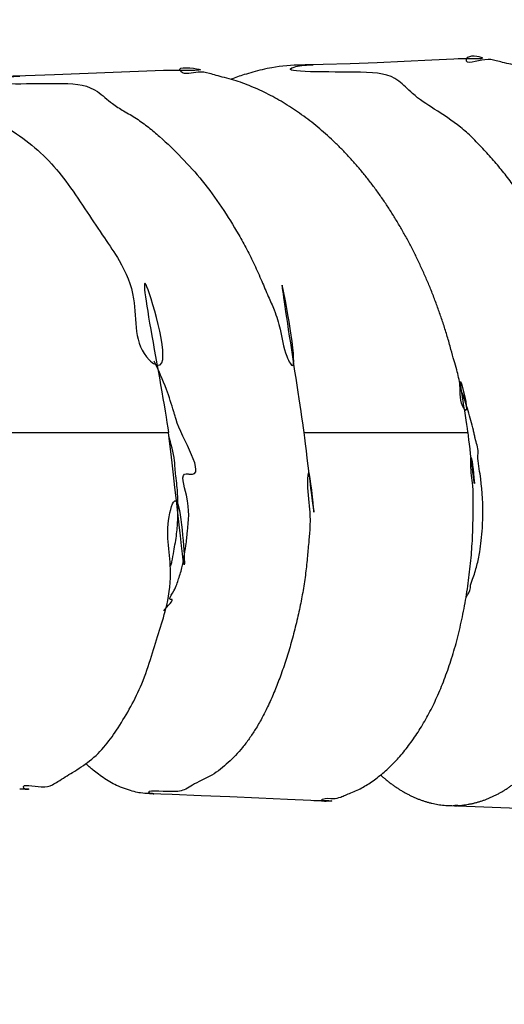
# Model space of a CAD drawing. Extents: x -385 to 129, y -277 to 253.
# Drawn here: x -110 to -99, y -228 to -207 of the extents above; entities that cross this region are included whole.
import ezdxf

# ---------------------------------------------------------------- set-up
doc = ezdxf.new("R2010")
doc.units = 0
doc.layers.get('DEFPOINTS').update_dxf_attribs({"linetype": 'CONTINUOUS'})
doc.layers.add('AM_5', color=3, linetype='CONTINUOUS', lineweight=25)
doc.layers.add('PV', color=7, linetype='CONTINUOUS')
doc.styles.add('MX_NOTE_STANDARD', font='txt.shx', dxfattribs={"bigfont": 'extfont.shx'})
doc.dimstyles.new('MXDIMSTYLE$0', dxfattribs={"dimscale": 2, "dimtxt": 4.167, "dimasz": 2.5, "dimexe": 1.2, "dimexo": 1.27, "dimgap": 1, "dimtad": 1, "dimdec": 4, "dimlfac": 0.5, "dimdsep": 46, "dimtxsty": 'MX_NOTE_STANDARD', "dimcen": 2.5, "dimadec": 0, "dimazin": 0, "dimtfac": 1, "dimtdec": 4, "dimtmove": 0, "dimatfit": 3, "dimfxl": 1, "dimtolj": 1, "dimtzin": 0, "dimarcsym": 0})

# ---------------------------------------------------------------- blocks, each defined once
blk = doc.blocks.new('*D34')
at = {"layer": 'AM_5', "color": 0, "lineweight": 0}
for p, q in [((-85.213, -7.935), (-164.699, -7.935)), ((-162.299, -12.935), (-162.299, -244.686)), ((-113.75, -249.686), (-164.699, -249.686))]:
    blk.add_line(p, q, dxfattribs=at)
for points in [[(-163.132, -12.935), (-161.465, -12.935), (-162.299, -7.935)], [(-163.132, -244.686), (-161.465, -244.686), (-162.299, -249.686)]]:
    blk.add_solid(points, dxfattribs=at)
at = {"layer": 'DEFPOINTS', "color": 0, "lineweight": 0}
for p in [(-82.673, -7.935), (-162.299, -249.686), (-111.21, -249.686)]:
    blk.add_point(p, dxfattribs=at)
at = {"layer": 'AM_5', "color": 0, "insert": (-168.466, -128.81), "char_height": 8.334, "attachment_point": 5, "rotation": 90}
blk.add_mtext('\\A1;(240)', dxfattribs=at)

msp = doc.modelspace()

# ---------------------------------------------------------------- linework, layer by layer
at = {"layer": 'PV', "color": 7, "linetype": 'Continuous'}
for p, q in [((-110.05564, -215.67614), (-106.37698, -215.67614)), ((-103.42138, -215.67614), (-99.83196, -215.67614)), ((-100.24427, -223.82901), (-96.84983, -223.96091))]:
    msp.add_line(p, q, dxfattribs=at)
for points in [[(-100.13917, -207.51623), (-100.62236, -207.54178), (-101.22339, -207.57049), (-101.81741, -207.59551), (-102.40817, -207.61706), (-102.99923, -207.63527), (-103.46455, -207.64723)], [(-106.48219, -207.76569), (-108.8634, -207.85842), (-109.4953, -207.88289), (-110.00235, -207.90247)], [(-106.78959, -223.56678), (-106.29655, -223.58284), (-105.6637, -223.60547), (-105.03174, -223.63032), (-104.40089, -223.65744), (-103.77152, -223.68681), (-103.26657, -223.71202)]]:
    msp.add_lwpolyline(points, dxfattribs=at)
for points, knots in [([(-93.30941, -215.51215), (-93.32685, -215.39353), (-93.4152, -214.86513), (-93.31354, -215.40978), (-93.35546, -215.28922), (-93.35754, -215.20178), (-93.37857, -215.09535), (-93.39508, -215.01584), (-93.41023, -214.94044), (-93.42704, -214.85608), (-93.44541, -214.76897), (-93.46522, -214.67916), (-93.48609, -214.58667), (-93.50937, -214.48625), (-93.53447, -214.38156), (-93.56251, -214.26836), (-93.59252, -214.15086), (-93.62581, -214.02461), (-93.66133, -213.89422), (-93.70019, -213.75611), (-93.74129, -213.61468), (-93.7854, -213.46776), (-93.83152, -213.31901), (-93.87997, -213.16769), (-93.93008, -213.01602), (-93.9817, -212.86467), (-94.03454, -212.71443), (-94.08809, -212.56683), (-94.14255, -212.42126), (-94.19745, -212.27894), (-94.25332, -212.1384), (-94.30993, -212.00043), (-94.3678, -211.86388), (-94.42699, -211.72921), (-94.48803, -211.59579), (-94.55082, -211.46393), (-94.61556, -211.33334), (-94.68169, -211.20522), (-94.74932, -211.07934), (-94.81813, -210.95625), (-94.88876, -210.83486), (-94.96259, -210.71292), (-95.04009, -210.59007), (-95.12471, -210.4615), (-95.21539, -210.32981), (-95.31723, -210.18876), (-95.4274, -210.04375), (-95.55014, -209.89062), (-95.68091, -209.7363), (-95.822, -209.57887), (-95.96952, -209.42316), (-96.12433, -209.26819), (-96.28402, -209.1161), (-96.44886, -208.96716), (-96.61783, -208.8227), (-96.79092, -208.68315), (-96.96806, -208.54897), (-97.14932, -208.42064), (-97.3348, -208.29859), (-97.52369, -208.1836), (-97.71604, -208.07588), (-97.91018, -207.97741), (-98.10606, -207.88876), (-98.29899, -207.80984), (-98.49275, -207.73774), (-98.69112, -207.67752), (-98.88881, -207.63312), (-99.06318, -207.59255), (-99.25566, -207.54165), (-99.46964, -207.49296), (-99.90969, -207.65463), (-99.82683, -207.4031), (-99.14694, -207.55052), (-99.93407, -207.50493), (-100.13917, -207.51623)], [0, 0, 0, 0, 0.35971305, 0.5529167, 0.5622905, 0.71956997, 0.82208714, 0.88518179, 0.96354289, 1.05272133, 1.14325172, 1.23059698, 1.32864994, 1.42769918, 1.5398224, 1.65162411, 1.77757051, 1.90361935, 2.04331918, 2.1829874, 2.33405465, 2.48513153, 2.64318885, 2.80124351, 2.96180487, 3.12236702, 3.28097694, 3.43958653, 3.59340847, 3.74723039, 3.89718144, 4.04713291, 4.19461104, 4.34208802, 4.48842423, 4.63476115, 4.78021703, 4.92567265, 5.06727642, 5.20887996, 5.34872912, 5.48857846, 5.63651607, 5.78445446, 5.95029871, 6.11614468, 6.30634654, 6.49655102, 6.70482875, 6.91310675, 7.13066342, 7.34822543, 7.57020135, 7.79217599, 8.01460985, 8.23703513, 8.45908557, 8.68117306, 8.90318262, 9.12504587, 9.34444757, 9.56441331, 9.77789294, 9.98926269, 10.18969386, 10.39782902, 10.61100263, 10.79570598, 10.93996571, 11.19052277, 11.59111083, 11.60959479, 11.94803966, 12.56425516, 12.56425516, 12.56425516, 12.56425516]), ([(-99.83408, -215.65995), (-99.88001, -215.31178), (-100.16104, -213.78637), (-99.79583, -215.32757), (-100.0261, -215.01208), (-99.97601, -214.69394), (-100.0659, -214.35074), (-100.14141, -214.09147), (-100.20884, -213.84761), (-100.28176, -213.58234), (-100.36454, -213.31706), (-100.45168, -213.06403), (-100.54189, -212.81566), (-100.63602, -212.57179), (-100.7353, -212.33212), (-100.83869, -212.09841), (-100.9469, -211.86826), (-101.05976, -211.64223), (-101.17783, -211.41955), (-101.30065, -211.20123), (-101.42847, -210.98687), (-101.56065, -210.77769), (-101.69765, -210.5731), (-101.8387, -210.3744), (-101.98443, -210.18075), (-102.13403, -209.99338), (-102.28826, -209.81146), (-102.44606, -209.63628), (-102.60819, -209.46707), (-102.77335, -209.30524), (-102.94243, -209.14996), (-103.1137, -209.00284), (-103.28822, -208.86293), (-103.46426, -208.73165), (-103.64326, -208.60795), (-103.82338, -208.49292), (-104.00613, -208.38547), (-104.19057, -208.28681), (-104.37765, -208.19691), (-104.56449, -208.11521), (-104.75359, -208.0394), (-104.94951, -207.97375), (-105.14585, -207.92284), (-105.32436, -207.87617), (-105.51284, -207.81935), (-105.76195, -207.77056), (-106.02104, -207.88143), (-106.2157, -207.66256), (-105.12403, -207.804), (-106.22526, -207.75566), (-106.48219, -207.76569)], [0, 0, 0, 0, 1.05357712, 1.61499019, 1.64224401, 2.15644796, 2.50016265, 2.70887195, 2.96619371, 3.25929253, 3.53412337, 3.79970313, 4.06207764, 4.32681686, 4.58384765, 4.84027506, 5.09342185, 5.34672455, 5.59812978, 5.84949435, 6.0981278, 6.34677126, 6.59173778, 6.83670113, 7.07770642, 7.31871178, 7.55589694, 7.79308105, 8.02594371, 8.2588078, 8.48666711, 8.71451672, 8.93602447, 9.15756354, 9.37316604, 9.58864425, 9.79859167, 10.00900194, 10.21593696, 10.42111061, 10.62069169, 10.82693495, 11.0405041, 11.22880607, 11.38115, 11.62849111, 12.00508078, 12.03178307, 12.44330902, 13.21466172, 13.21466172, 13.21466172, 13.21466172]), ([(-103.46457, -207.64726), (-103.68332, -207.65246), (-104.04548, -207.67493), (-104.45842, -207.78282), (-104.75639, -207.86479), (-104.91396, -207.92236), (-105.00912, -207.95884)], [0, 0, 0, 0, 0.65643307, 1.08096492, 1.27779853, 1.58353533, 1.58353533, 1.58353533, 1.58353533]), ([(-96.78715, -215.67614), (-96.86039, -215.11455), (-97.27016, -212.66035), (-96.76654, -215.16861), (-97.06686, -214.60853), (-97.03947, -214.26958), (-97.13458, -213.90608), (-97.1943, -213.71919), (-97.24853, -213.53844), (-97.30593, -213.34777), (-97.36881, -213.15692), (-97.4236, -213.0016), (-97.46826, -212.87847), (-97.5025, -212.78619), (-97.53753, -212.69427), (-97.57326, -212.60294), (-97.60968, -212.51203), (-97.64678, -212.42164), (-97.68459, -212.33168), (-97.7358, -212.21274), (-97.80156, -212.06517), (-97.88313, -211.89029), (-97.96744, -211.71741), (-98.05415, -211.54725), (-98.14349, -211.37926), (-98.26501, -211.16042), (-98.42347, -210.8927), (-98.62245, -210.58309), (-98.83063, -210.28394), (-99.04716, -209.99983), (-99.27442, -209.72994), (-99.50441, -209.47542), (-99.73832, -209.22781), (-100.07964, -208.92271), (-100.53939, -208.62875), (-101.00951, -208.32842), (-101.44754, -207.84807), (-102.22484, -207.77482), (-104.16279, -207.82254), (-103.45398, -207.64246), (-103.09532, -207.64054), (-103.3807, -207.64527), (-103.46457, -207.64726)], [0, 0, 0, 0, 1.699064, 2.60270966, 2.68554489, 3.40479009, 3.63532383, 3.80369314, 3.99425395, 4.2012248, 4.40109946, 4.59699179, 4.69531778, 4.7940287, 4.89227219, 4.99041345, 5.08823376, 5.18608119, 5.28352978, 5.38097118, 5.57456812, 5.76817427, 5.95986671, 6.15155135, 6.34108459, 6.53063983, 6.90246059, 7.27415526, 7.63453036, 7.99554609, 8.34539895, 8.69265189, 9.02465937, 9.36684396, 10.06358538, 10.65226155, 11.0556775, 11.91401996, 13.4123307, 13.73644317, 13.88333696, 14.13501528, 14.13501528, 14.13501528, 14.13501528]), ([(-112.87294, -208.01394), (-112.76408, -208.00966), (-112.39287, -207.99984), (-112.77755, -208.00188), (-113.40663, -208.2154), (-111.62545, -208.11183), (-110.91571, -208.19464), (-110.47742, -208.63858), (-110.02417, -208.93666), (-109.48008, -209.27904), (-108.97647, -209.72677), (-108.54335, -210.26879), (-108.15987, -210.8448), (-107.79405, -211.40198), (-107.37933, -211.99091), (-107.00456, -212.8759), (-107.1583, -213.81081), (-106.22897, -214.54129), (-107.42976, -210.2438), (-106.5172, -214.63593), (-106.37695, -215.67614)], [0, 0, 0, 0, 0.32683723, 0.51210838, 0.76510206, 2.13434264, 2.94297826, 3.3415834, 3.91271586, 4.58862345, 5.26141704, 5.92388995, 6.66395197, 7.33691702, 7.92462024, 8.81992203, 10.19861238, 10.35883048, 11.993474, 15.14234175, 15.14234175, 15.14234175, 15.14234175]), ([(-110.00235, -207.90251), (-109.87543, -207.89757), (-109.4414, -207.88716), (-109.87318, -207.88701), (-110.5193, -208.11361), (-108.72772, -207.99991), (-108.01677, -208.10453), (-107.64024, -208.47903), (-107.34465, -208.65438), (-107.07142, -208.8124), (-106.80945, -209.00168), (-106.47849, -209.28541), (-106.07907, -209.6676), (-105.62267, -210.18105), (-105.20895, -210.74707), (-104.89516, -211.25547), (-104.66056, -211.67772), (-104.49217, -212.01532), (-104.34162, -212.35955), (-104.20076, -212.69035), (-104.04643, -213.03153), (-103.90278, -213.47508), (-103.86947, -213.85796), (-103.48478, -214.64992), (-104.27292, -210.24825), (-103.55826, -214.65892), (-103.42118, -215.67612)], [0, 0, 0, 0, 0.38106088, 0.5984981, 0.85268031, 2.23660058, 3.03314748, 3.45128643, 3.74249848, 4.07076971, 4.39593749, 4.71068168, 5.37791134, 6.05291834, 6.76881606, 7.47827722, 7.84384463, 8.2177469, 8.60947492, 8.97105392, 9.29548445, 9.73602171, 10.34470155, 10.5100046, 12.04788168, 15.12706517, 15.12706517, 15.12706517, 15.12706517]), ([(-106.2101, -215.39449), (-106.21896, -215.36203), (-106.2348, -215.30503), (-106.29985, -215.0841), (-106.42799, -214.68148), (-106.58872, -214.31796), (-106.68677, -214.11496)], [0, 0, 0, 0, 0.10094273, 0.17748313, 0.69094248, 1.36724565, 1.36724565, 1.36724565, 1.36724565]), ([(-99.71564, -215.62465), (-99.74952, -215.4834), (-99.82687, -215.19801), (-99.9237, -214.90643), (-99.9836, -214.7442), (-99.99155, -214.72297), (-99.99548, -214.71254)], [0, 0, 0, 0, 0.435769105, 0.886541913, 0.921127709, 0.954563092, 0.954563092, 0.954563092, 0.954563092]), ([(-106.47509, -219.57181), (-106.41983, -219.48968), (-106.20725, -219.29507), (-106.38433, -219.3399), (-106.21273, -219.08491), (-106.17667, -218.92986), (-106.07379, -218.6487), (-106.03855, -218.39552), (-105.98655, -218.13475), (-105.95219, -217.66472), (-105.87837, -217.28542), (-106.13812, -216.5315), (-105.47612, -216.70059), (-106.10214, -215.79003), (-106.2101, -215.39449)], [0, 0, 0, 0, 0.29697826, 0.31679556, 0.46701599, 0.77122564, 1.05501687, 1.28609121, 1.55050849, 1.85466432, 2.65132594, 3.12186732, 3.19814383, 4.42814408, 4.42814408, 4.42814408, 4.42814408]), ([(-109.62445, -223.46438), (-109.5572, -223.46702), (-109.31519, -223.4556), (-109.51069, -223.49101), (-109.59924, -223.33062), (-109.1464, -223.45819), (-108.94077, -223.39864), (-108.7188, -223.25854), (-108.44958, -223.09154), (-108.07542, -222.85783), (-107.74251, -222.52276), (-107.45977, -222.11159), (-107.1896, -221.6664), (-106.93706, -221.14399), (-106.7455, -220.57872), (-106.57535, -220.00194), (-106.3744, -219.38348), (-106.27933, -218.49604), (-106.46836, -217.81745), (-106.14358, -216.75562), (-105.87349, -220.42896), (-106.25407, -216.58748), (-106.37695, -215.67614)], [0, 0, 0, 0, 0.20189098, 0.3008684, 0.32577605, 0.70974819, 0.95956477, 1.09716689, 1.47348579, 1.92385695, 2.41100805, 2.87821269, 3.41826556, 3.97253521, 4.61469726, 5.20649821, 5.77538368, 6.57166597, 7.79771017, 8.04566542, 9.28539495, 12.0441642, 12.0441642, 12.0441642, 12.0441642]), ([(-103.42138, -215.67614), (-103.34765, -216.22321), (-103.07626, -218.55751), (-103.30692, -216.30059), (-103.3566, -216.92015), (-103.28417, -217.27276), (-103.27914, -217.74447), (-103.31454, -218.0962), (-103.34467, -218.43399), (-103.38181, -218.799), (-103.43942, -219.17299), (-103.51525, -219.55068), (-103.60279, -219.93033), (-103.70347, -220.30986), (-103.81715, -220.68173), (-103.93881, -221.03053), (-104.06829, -221.36048), (-104.19866, -221.65325), (-104.33466, -221.92197), (-104.46891, -222.15517), (-104.60966, -222.36945), (-104.75379, -222.55912), (-104.90827, -222.73227), (-105.0683, -222.88985), (-105.23825, -223.03872), (-105.43423, -223.17224), (-105.64722, -223.2759), (-105.83724, -223.36868), (-106.04249, -223.50564), (-106.28958, -223.54484), (-106.93914, -223.48213), (-106.75054, -223.57147), (-106.6477, -223.56921), (-106.7573, -223.56776), (-106.78966, -223.56669)], [0, 0, 0, 0, 1.6560258, 2.40804135, 2.5405089, 3.19462727, 3.61824469, 3.91821621, 4.26001638, 4.63433835, 5.01907909, 5.39453204, 5.78985001, 6.18773022, 6.57225383, 6.95614451, 7.29566157, 7.63533034, 7.91718463, 8.19884284, 8.44211087, 8.68586036, 8.91274169, 9.13763314, 9.35938205, 9.58959592, 9.84708117, 10.06634408, 10.23224646, 10.55352604, 11.03913453, 11.0966676, 11.14654111, 11.24366731, 11.24366731, 11.24366731, 11.24366731]), ([(-106.32661, -218.59819), (-106.31883, -218.57076), (-106.30814, -218.53836), (-106.28576, -218.42907), (-106.24947, -218.22187), (-106.20108, -217.96238), (-106.17778, -217.72359), (-106.17197, -217.55265), (-106.16901, -217.38117), (-106.16916, -217.20314), (-106.17405, -217.02069), (-106.18861, -216.82732), (-106.21057, -216.63805), (-106.23369, -216.45826), (-106.24169, -216.15769), (-106.32319, -215.92431), (-106.36844, -215.74054)], [0, 0, 0, 0, 0.08555696, 0.10206376, 0.3345853, 0.71672339, 0.89329061, 1.05375068, 1.22972566, 1.40780734, 1.58778952, 1.77714163, 1.98932896, 2.15937078, 2.32082339, 2.88860471, 2.88860471, 2.88860471, 2.88860471]), ([(-103.26657, -223.71202), (-103.12113, -223.71946), (-102.50836, -223.71683), (-103.0989, -223.7483), (-102.94133, -223.64618), (-102.79708, -223.69053), (-102.62719, -223.65358), (-102.5047, -223.59701), (-102.38441, -223.54891), (-102.25267, -223.49511), (-102.12312, -223.42749), (-101.99831, -223.34947), (-101.87566, -223.26545), (-101.75314, -223.1728), (-101.63403, -223.07208), (-101.51679, -222.96236), (-101.40287, -222.84563), (-101.29054, -222.72), (-101.18183, -222.58752), (-101.07522, -222.44637), (-100.9725, -222.29904), (-100.87239, -222.14362), (-100.77647, -221.9826), (-100.68346, -221.81379), (-100.59469, -221.63961), (-100.50895, -221.45749), (-100.42757, -221.27005), (-100.34932, -221.07428), (-100.27549, -220.87312), (-100.20501, -220.66348), (-100.13907, -220.44876), (-100.07679, -220.22581), (-100.01922, -219.99807), (-99.96578, -219.76269), (-99.91738, -219.52318), (-99.87386, -219.27891), (-99.83564, -219.03286), (-99.80289, -218.78491), (-99.77584, -218.53652), (-99.75383, -218.28896), (-99.73615, -218.04039), (-99.72506, -217.7867), (-99.72182, -217.53557), (-99.72005, -217.2986), (-99.71501, -217.04941), (-99.73062, -216.71789), (-99.7805, -216.4721), (-99.76409, -216.06318), (-99.61275, -217.53357), (-99.78615, -216.02701), (-99.83196, -215.67614)], [0, 0, 0, 0, 0.43689392, 0.64382365, 0.67749187, 0.91348457, 1.0771726, 1.18620078, 1.31861228, 1.46566554, 1.61292257, 1.75629469, 1.90704127, 2.05881498, 2.21691676, 2.37475299, 2.54036777, 2.70605612, 2.88019688, 3.05432138, 3.23659711, 3.4188792, 3.60882024, 3.79876149, 3.99698252, 4.19520514, 4.40256223, 4.60991993, 4.82761189, 5.04530767, 5.27335321, 5.50139219, 5.73968373, 5.97800584, 6.22540662, 6.4726892, 6.72228447, 6.97233813, 7.22293572, 7.471801, 7.71790083, 7.97050945, 8.23337306, 8.47161331, 8.6804601, 8.98465903, 9.44298082, 9.52117025, 10.01387723, 11.07541438, 11.07541438, 11.07541438, 11.07541438]), ([(-100.24427, -223.82901), (-100.18698, -223.83124), (-99.9397, -223.8288), (-100.18226, -223.8428), (-100.10884, -223.80745), (-100.03716, -223.83139), (-99.95023, -223.82204), (-99.88577, -223.80962), (-99.82461, -223.79922), (-99.75763, -223.78769), (-99.69009, -223.77241), (-99.62429, -223.7544), (-99.55896, -223.73474), (-99.49325, -223.71289), (-99.42792, -223.68868), (-99.36282, -223.66212), (-99.29819, -223.63348), (-99.23364, -223.60253), (-99.16964, -223.56945), (-99.10579, -223.53406), (-99.04254, -223.49661), (-98.97946, -223.45684), (-98.91705, -223.41505), (-98.85485, -223.37094), (-98.79336, -223.32486), (-98.73213, -223.27647), (-98.67165, -223.22616), (-98.61148, -223.17354), (-98.5521, -223.11905), (-98.49307, -223.06225), (-98.43487, -223.00364), (-98.37705, -222.94274), (-98.32012, -222.88007), (-98.2636, -222.81513), (-98.208, -222.74847), (-98.15288, -222.67957), (-98.0987, -222.609), (-98.04505, -222.53623), (-97.99238, -222.46186), (-97.9403, -222.38532), (-97.88922, -222.30722), (-97.83877, -222.22698), (-97.78935, -222.14524), (-97.74059, -222.06138), (-97.6929, -221.97607), (-97.64593, -221.88869), (-97.60004, -221.79992), (-97.55492, -221.70912), (-97.5109, -221.61697), (-97.46769, -221.52285), (-97.42561, -221.42744), (-97.38438, -221.33009), (-97.34429, -221.23149), (-97.3051, -221.13102), (-97.26706, -221.02934), (-97.22996, -220.92584), (-97.19405, -220.82121), (-97.15912, -220.71484), (-97.12539, -220.6074), (-97.09269, -220.49829), (-97.06122, -220.38816), (-97.03081, -220.27642), (-97.00164, -220.16372), (-96.97356, -220.04947), (-96.94674, -219.93431), (-96.92106, -219.81766), (-96.89664, -219.70015), (-96.87338, -219.58124), (-96.85141, -219.46153), (-96.83064, -219.3405), (-96.81116, -219.21872), (-96.79291, -219.09571), (-96.77596, -218.97201), (-96.76026, -218.84715), (-96.74588, -218.72167), (-96.73278, -218.59511), (-96.721, -218.46799), (-96.71052, -218.33988), (-96.70139, -218.21125), (-96.69357, -218.08174), (-96.6871, -217.95176), (-96.68198, -217.82096), (-96.67822, -217.68977), (-96.6758, -217.55791), (-96.67473, -217.42567), (-96.67507, -217.29263), (-96.67686, -217.15942), (-96.67989, -217.02635), (-96.68404, -216.89258), (-96.69012, -216.7558), (-96.6982, -216.62073), (-96.70599, -216.4946), (-96.71319, -216.36242), (-96.72839, -216.18955), (-96.75097, -216.06185), (-96.7579, -215.85979), (-96.67542, -216.58361), (-96.76488, -215.84685), (-96.78715, -215.67614)], [0, 0, 0, 0, 0.17200821, 0.25571432, 0.26430907, 0.38992709, 0.47266228, 0.52396511, 0.5871221, 0.65869604, 0.7278521, 0.79475807, 0.86332577, 0.93249531, 1.00247748, 1.072299, 1.14338792, 1.21452001, 1.28701129, 1.35949131, 1.4334962, 1.50750438, 1.5831612, 1.65881743, 1.73623483, 1.81365265, 1.89293015, 1.97220779, 2.05343916, 2.13467073, 2.21794167, 2.30121279, 2.38657497, 2.47193732, 2.55945133, 2.64696551, 2.73664733, 2.82632928, 2.91817562, 3.01002209, 3.10406379, 3.19810562, 3.29436247, 3.39061943, 3.48908673, 3.58755413, 3.68821725, 3.78888047, 3.89172162, 3.99456286, 4.09956215, 4.20456152, 4.31170498, 4.41884852, 4.52810813, 4.63736781, 4.74866965, 4.85997155, 4.9732349, 5.08649831, 5.20167254, 5.31684682, 5.43388419, 5.55092161, 5.66977004, 5.78861852, 5.90922353, 6.02982857, 6.15209255, 6.27435657, 6.39821193, 6.52206731, 6.64742601, 6.77278483, 6.89956522, 7.02634529, 7.15446053, 7.28257707, 7.4119433, 7.54130466, 7.67182024, 7.80235441, 7.93398669, 8.06554854, 8.19799494, 8.33070801, 8.464682, 8.59764814, 8.73001534, 8.86618608, 9.00832129, 9.13612441, 9.2447595, 9.40731051, 9.64469466, 9.6795806, 9.9230449, 10.43949351, 10.43949351, 10.43949351, 10.43949351]), ([(-99.67577, -215.79981), (-99.68207, -215.77054), (-99.69586, -215.71226), (-99.70865, -215.65376), (-99.71564, -215.62465)], [0, 0, 0, 0, 0.089818297, 0.179635666, 0.179635666, 0.179635666, 0.179635666]), ([(-99.87389, -219.2769), (-99.84194, -219.20919), (-99.7789, -219.14183), (-99.78145, -219.00107), (-99.70833, -218.84036), (-99.63845, -218.58693), (-99.57322, -218.30326), (-99.54617, -218.02808), (-99.51404, -217.74603), (-99.50053, -217.25952), (-99.53502, -216.71558), (-99.62617, -216.27403), (-99.60134, -216.01075), (-99.65353, -215.90304), (-99.67577, -215.79981)], [0, 0, 0, 0, 0.22461278, 0.24316082, 0.41957829, 0.73759424, 1.03849285, 1.28914053, 1.56667628, 1.88994509, 2.74708578, 3.20347559, 3.22209825, 3.5389141, 3.5389141, 3.5389141, 3.5389141]), ([(-106.78966, -223.56669), (-106.85557, -223.5645), (-106.96796, -223.56021), (-107.13467, -223.52285), (-107.29537, -223.47337), (-107.4634, -223.41183), (-107.62307, -223.33369), (-107.76695, -223.24366), (-107.89898, -223.14821), (-108.00445, -223.06658), (-108.09455, -222.9909), (-108.14365, -222.94432), (-108.1727, -222.9167)], [0, 0, 0, 0, 0.19783793, 0.33589046, 0.51110003, 0.70223329, 0.87208577, 1.04333563, 1.21073795, 1.36069531, 1.443361, 1.56363018, 1.56363018, 1.56363018, 1.56363018]), ([(-101.74109, -223.16074), (-101.73378, -223.16735), (-101.72195, -223.17805), (-101.69179, -223.2045), (-101.6469, -223.2426), (-101.58589, -223.29299), (-101.5226, -223.34219), (-101.46066, -223.38725), (-101.39853, -223.43027), (-101.33579, -223.47144), (-101.27227, -223.51056), (-101.20869, -223.54721), (-101.14457, -223.5818), (-101.0803, -223.61411), (-101.0155, -223.64429), (-100.95058, -223.67215), (-100.8852, -223.69784), (-100.8198, -223.72122), (-100.75399, -223.74246), (-100.68798, -223.76136), (-100.62172, -223.7779), (-100.55599, -223.79222), (-100.48971, -223.80465), (-100.42136, -223.81455), (-100.35416, -223.82153), (-100.30397, -223.82585), (-100.26855, -223.82807), (-100.25353, -223.82865), (-100.24427, -223.82901)], [0, 0, 0, 0, 0.02955189, 0.04785929, 0.12035138, 0.20618552, 0.28521963, 0.36081484, 0.43592088, 0.5119111, 0.58591756, 0.65969775, 0.73204313, 0.80444235, 0.87546524, 0.94648855, 1.01634228, 1.0861418, 1.15483682, 1.22374571, 1.2921129, 1.35968074, 1.42553677, 1.49436483, 1.56680905, 1.62819998, 1.64547372, 1.6732713, 1.6732713, 1.6732713, 1.6732713])]:
    msp.add_open_spline(points, degree=3, knots=knots, dxfattribs=at)

# ---------------------------------------------------------------- dimensions: what is measured, and where the dimension line sits
at = {"layer": 'AM_5'}
dim = msp.add_linear_dim(base=(-162.2986, -249.68614), p1=(-82.67251, -7.93467), p2=(-111.20972, -249.68614), angle=90, text='(240)', dimstyle='MXDIMSTYLE$0', override={"dimlfac": 1, "dimdsep": 0, "dimlwd": 0, "dimlwe": 0}, dxfattribs=at)
dim.commit()
dim.dimension.update_dxf_attribs({"geometry": '*D34', "text_midpoint": (-168.4656, -128.81041)})

doc.saveas('drawing.dxf')
